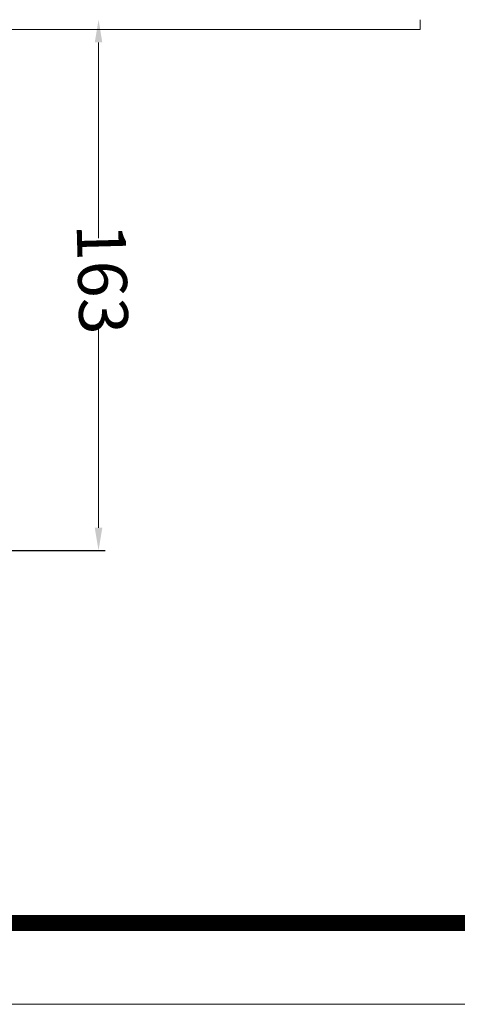
# Model space of a CAD drawing. Units: millimetres. Extents: x 2673 to 4786, y 0 to 1485.
# Drawn here: x 3233 to 3368, y 0 to 303 of the extents above; entities that cross this region are included whole.
import ezdxf

# ---------------------------------------------------------------- set-up
doc = ezdxf.new("R2010")
doc.units = ezdxf.units.MM
doc.layers.add('1', color=7, linetype='Continuous')
for name, color, linetype, lineweight in [('вспомогательный', 140, 'Continuous', 20), ('Основной', 7, 'Continuous', 30), ('Размеры', 10, 'Continuous', 13), ('Рамка', 7, 'Continuous', 50)]:
    doc.layers.add(name, color=color, linetype=linetype, lineweight=lineweight)
doc.styles.add('ГОСТ 2.304', font='isocpeui.ttf')

# ---------------------------------------------------------------- blocks, each defined once
blk = doc.blocks.new('3100ТН')
at = {"layer": '1', "color": 1, "lineweight": 18}
blk.add_line((151.14, -87.41), (151.14, -147.59), dxfattribs=at)
at = {"layer": '1', "color": 1}
for points in [[(149.97, -87.41), (152.3, -87.41), (151.14, -80.41)], [(149.97, -236.58), (152.3, -236.58), (151.14, -243.58)]]:
    blk.add_solid(points, dxfattribs=at)
at = {"layer": 'вспомогательный', "linetype": 'Continuous'}
for p, q in [((250, -83.47), (250, -80.41)), ((-250, -83.47), (250, -83.47))]:
    blk.add_line(p, q, dxfattribs=at)

msp = doc.modelspace()

# ---------------------------------------------------------------- linework, layer by layer
at = {"layer": '1', "color": 1, "lineweight": 18}
msp.add_line((3257.67, 146.462), (3257.67, 207.836), dxfattribs=at)
at = {"layer": '1', "color": 1}
msp.add_line((3160.595, 139.462), (3259.67, 139.462), dxfattribs=at)
at = {"layer": 'Рамка', "lineweight": 0}
msp.add_lwpolyline([(2672.932, 1485), (4772.932, 1485), (4772.932, 0), (2672.932, 0)], close=True, dxfattribs=at)
at = {"layer": 'Рамка', "ltscale": 3, "const_width": 5}
msp.add_lwpolyline([(2772.932, 25), (4747.932, 25), (4747.932, 1460), (2772.932, 1460)], close=True, dxfattribs=at)

# ---------------------------------------------------------------- block references
at = {"layer": 'Основной'}
msp.add_blockref('3100ТН', (3106.532, 383.046), dxfattribs=at)

# ---------------------------------------------------------------- texts
at = {"layer": 'Размеры', "insert": (3258.892, 222.933), "char_height": 15, "attachment_point": 5, "rotation": 271.59482, "style": 'ГОСТ 2.304'}
msp.add_mtext('\\A1;163', dxfattribs=at)

doc.saveas('drawing.dxf')
